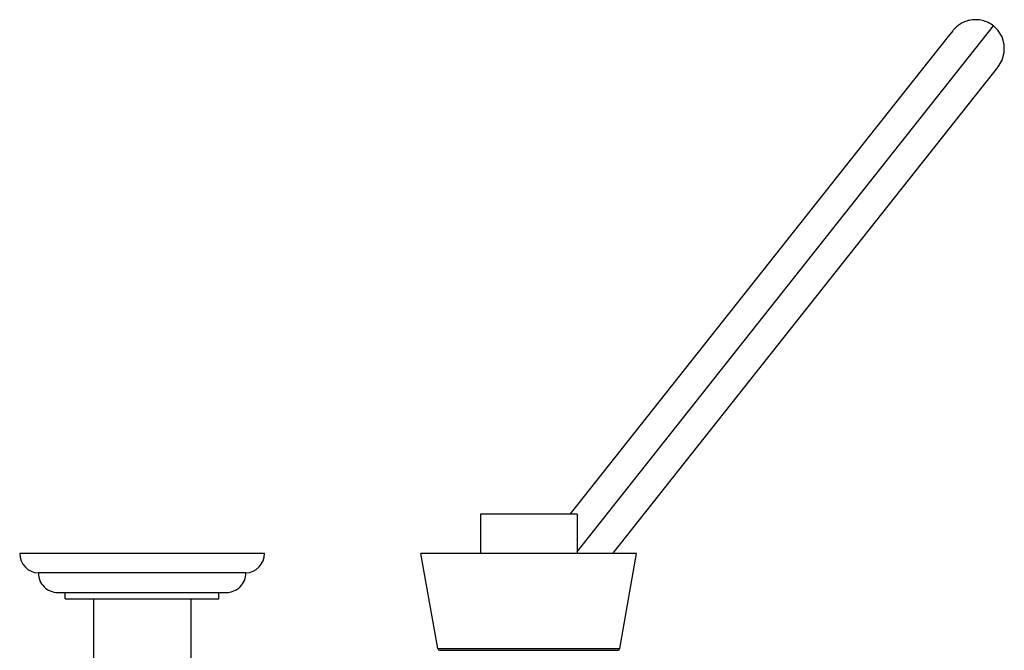
# Model space of a CAD drawing. Units: inches. Extents: x 6.3 to 15.8, y 1.5 to 13.4.
# Drawn here: x 6.3 to 15.8, y 7.4 to 13.4 of the extents above; entities that cross this region are included whole.
import ezdxf

# ---------------------------------------------------------------- set-up
doc = ezdxf.new("R2010")
doc.units = ezdxf.units.IN
doc.header["$LTSCALE"] = 1.21
doc.header["$MEASUREMENT"] = 0
doc.layers.get('0').update_dxf_attribs({"linetype": 'CONTINUOUS'})

msp = doc.modelspace()

# ---------------------------------------------------------------- linework, layer by layer
at = {"color": 9, "linetype": 'CONTINUOUS'}
for p, q in [((11.6729, 8.3198), (15.6886, 13.384)), ((10.3305, 7.3874), (12.0854, 7.3874)), ((10.347, 7.3712), (12.0689, 7.3712))]:
    msp.add_line(p, q, dxfattribs=at)
at = {"color": 7, "linetype": 'CONTINUOUS'}
for p, q in [((15.265, 13.3004), (15.0655, 13.0489)), ((15.2951, 13.3384), (15.2504, 13.282)), ((15.7038, 12.9525), (15.7339, 12.9904)), ((14.7477, 12.6481), (11.6056, 8.6856)), ((10.7429, 8.6834), (10.7429, 8.3034)), ((11.6729, 8.6834), (10.7429, 8.6834)), ((11.6729, 8.6834), (11.6729, 8.3034)), ((8.66, 8.3034), (6.3, 8.3034)), ((10.3305, 7.3874), (10.1679, 8.3034)), ((12.2479, 8.3034), (10.1679, 8.3034)), ((12.0854, 7.3874), (12.2479, 8.3034)), ((8.48, 8.1164), (6.48, 8.1164)), ((6.667, 7.9284), (8.293, 7.9284)), ((6.739, 7.8664), (6.739, 7.9284)), ((8.221, 7.8664), (8.221, 7.9284)), ((6.739, 7.8664), (8.221, 7.8664)), ((7.011, 7.8664), (7.011, 5.6794)), ((7.949, 7.8664), (7.949, 5.6794))]:
    msp.add_line(p, q, dxfattribs=at)
for points in [[(15.6886, 13.384), (15.6783, 13.3918), (15.665, 13.4008), (15.6514, 13.4089), (15.6376, 13.4162), (15.6235, 13.4226), (15.6094, 13.4281), (15.5951, 13.4328), (15.5808, 13.4367), (15.5666, 13.4398), (15.5523, 13.4421), (15.5381, 13.4436), (15.524, 13.4445), (15.51, 13.4446), (15.4962, 13.444), (15.4827, 13.4428), (15.4694, 13.4409), (15.4565, 13.4385), (15.4439, 13.4355), (15.4316, 13.432), (15.4197, 13.428), (15.4082, 13.4236), (15.397, 13.4187), (15.3863, 13.4135), (15.3761, 13.4079), (15.3663, 13.4021), (15.357, 13.396), (15.3482, 13.3897), (15.3399, 13.3834), (15.3321, 13.3769), (15.3248, 13.3704), (15.318, 13.364), (15.3119, 13.3577), (15.3063, 13.3517), (15.3015, 13.3462), (15.2979, 13.3419), (15.2963, 13.3399)], [(15.7339, 12.9904), (15.7727, 13.0558), (15.7924, 13.1293), (15.7917, 13.2052), (15.7705, 13.2785), (15.7304, 13.3431), (15.6886, 13.384)], [(15.0655, 13.0489), (14.9184, 12.8633), (14.7477, 12.6481)], [(12.0173, 8.3034), (15.5043, 12.7009), (15.7038, 12.9525)]]:
    msp.add_lwpolyline(points, dxfattribs=at)
for centre, radius, start, end in [((6.4871, 8.3034), 0.1871, 180, 267.81459), ((8.4728, 8.3034), 0.1871, 272.18541, 360), ((6.667, 8.1154), 0.187, 179.6936, 270), ((8.293, 8.1154), 0.187, 270, 0.3064), ((10.3501, 7.3909), 0.02, 190.0607, 260.89891), ((12.0657, 7.3909), 0.02, 279.10109, 349.9393)]:
    msp.add_arc(centre, radius, start, end, dxfattribs=at)

doc.saveas('drawing.dxf')
